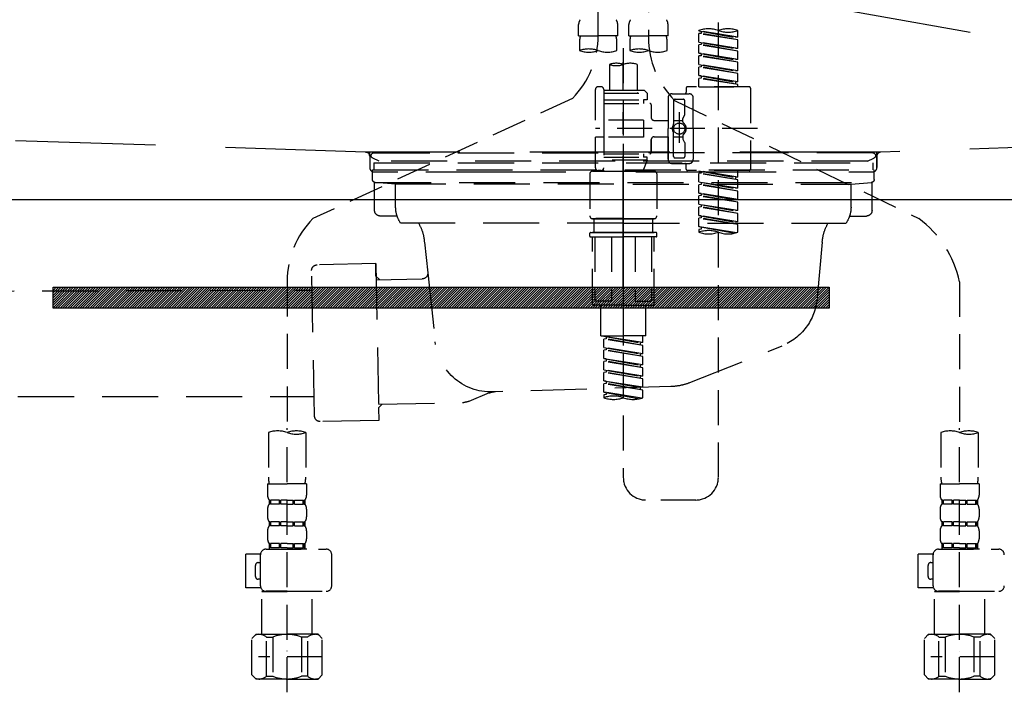
# Model space of a CAD drawing. Extents: x 56059 to 82210, y -10810 to -2410.
# Drawn here: x 71260 to 71612, y -8395 to -8155 of the extents above; entities that cross this region are included whole.
import ezdxf

# ---------------------------------------------------------------- set-up
doc = ezdxf.new("R2010")
doc.units = 0
doc.header["$LTSCALE"] = 50
doc.header["$MEASUREMENT"] = 0
for name, pattern in [('CENTER', [2, 1.25, -0.25, 0.25, -0.25]), ('DASHED', [0.75, 0.5, -0.25]), ('HIDDEN', [0.375, 0.25, -0.125]), ('STYLE_01', [1.40625, 0.9375, -0.15625, 0.15625, -0.15625])]:
    doc.linetypes.add(name, pattern=pattern)
for name, color, linetype in [('122-扉', 6, 'CONTINUOUS'), ('123-扉向き', 231, 'CENTER'), ('140-パーツ芯', 13, 'CENTER'), ('150-機器', 8, 'CONTINUOUS')]:
    doc.layers.add(name, color=color, linetype=linetype)

msp = doc.modelspace()

# ---------------------------------------------------------------- hatches: boundary and pattern name
at = {"layer": '122-扉'}
h = msp.add_hatch(dxfattribs=at)
h.set_pattern_fill('ANSI31', color=256, scale=5, style=0)
h.set_pattern_definition([(45, (-289683.09336, 26709.8852), (-0.4419417382, 0.4419417382), [])])
h.paths.add_polyline_path([(71549.16, -8250.76), (71549.16, -8258.26), (71272.16, -8258.26), (71272.16, -8250.76)])

# ---------------------------------------------------------------- linework, layer by layer
msp.add_line((71935.66, -8219.51), (70885.66, -8219.51), dxfattribs=at)
msp.add_lwpolyline([(71549.16, -8250.76), (71549.16, -8258.26), (71272.16, -8258.26), (71272.16, -8250.76)], close=True, dxfattribs=at)
at = {"layer": '123-扉向き', "ltscale": 2}
msp.add_line((70885.66, -8032.51), (71935.66, -8219.51), dxfattribs=at)
at = {"layer": '140-パーツ芯', "linetype": 'STYLE_01'}
msp.add_line((71475.66, -8250.7), (71475.66, -8170.35), dxfattribs=at)
at = {"layer": '150-機器', "color": 13, "linetype": 'DASHED', "ltscale": 0.5}
for p, q in [((71466.69, -8160.87), (71466.69, -8042.37)), ((71484.65, -8046.33), (71484.65, -8161.5)), ((71509.58, -8318.75), (71509.58, -8080.57)), ((71459.71, -8160.99), (71459.71, -8156.95)), ((71473.68, -8160.99), (71473.68, -8156.95)), ((71477.66, -8160.99), (71477.66, -8156.95)), ((71491.63, -8160.99), (71491.63, -8156.95)), ((71459.71, -8160.99), (71466.69, -8160.99)), ((71473.68, -8160.99), (71466.69, -8160.99)), ((71477.66, -8160.99), (71484.65, -8160.99)), ((71491.63, -8160.99), (71484.65, -8160.99)), ((71502.6, -8159.2), (71502.6, -8159.09)), ((71502.6, -8159.2), (71515.71, -8161.55)), ((71516.56, -8161.45), (71502.6, -8159.2)), ((71503.45, -8160.09), (71502.6, -8160.19)), ((71503.45, -8160.09), (71502.6, -8160.19)), ((71503.45, -8160.09), (71502.6, -8160.19)), ((71502.6, -8163.19), (71502.6, -8160.19)), ((71516.56, -8162.45), (71502.6, -8160.19)), ((71502.6, -8163.19), (71502.6, -8160.19)), ((71503.45, -8159.35), (71503.45, -8160.09)), ((71516.56, -8162.45), (71503.45, -8160.09)), ((71516.56, -8161.45), (71515.71, -8161.55)), ((71516.56, -8161.45), (71516.56, -8159.09)), ((71460.01, -8163.41), (71460.01, -8166.24)), ((71473.38, -8166.24), (71473.38, -8163.41)), ((71475.67, -8165.35), (71475.67, -8318.75)), ((71477.96, -8163.41), (71477.96, -8166.24)), ((71491.33, -8166.24), (71491.33, -8163.41)), ((71502.6, -8163.19), (71515.71, -8165.54)), ((71516.56, -8165.44), (71502.6, -8163.19)), ((71503.45, -8164.08), (71502.6, -8164.18)), ((71503.45, -8164.08), (71502.6, -8164.18)), ((71502.6, -8167.17), (71502.6, -8164.18)), ((71516.56, -8166.43), (71502.6, -8164.18)), ((71502.6, -8167.17), (71502.6, -8164.18)), ((71503.45, -8163.34), (71503.45, -8164.08)), ((71503.45, -8163.34), (71503.45, -8164.08)), ((71516.56, -8166.43), (71503.45, -8164.08)), ((71516.56, -8165.44), (71515.71, -8165.54)), ((71516.56, -8165.44), (71516.56, -8162.45)), ((71503.4, -8167.3), (71502.6, -8167.17)), ((71502.6, -8167.17), (71515.71, -8169.53)), ((71516.56, -8169.43), (71502.6, -8167.17)), ((71503.45, -8168.07), (71502.6, -8168.17)), ((71503.45, -8168.07), (71502.6, -8168.17)), ((71503.45, -8168.07), (71502.6, -8168.17)), ((71502.6, -8171.16), (71502.6, -8168.17)), ((71516.56, -8170.42), (71502.6, -8168.17)), ((71502.6, -8171.16), (71502.6, -8168.17)), ((71503.45, -8167.31), (71503.45, -8168.07)), ((71503.45, -8167.33), (71503.45, -8168.07)), ((71503.45, -8167.33), (71503.45, -8168.07)), ((71516.56, -8170.42), (71503.45, -8168.07)), ((71516.56, -8169.43), (71516.56, -8166.43)), ((71470.68, -8171.19), (71470.68, -8180.39)), ((71480.66, -8171.19), (71480.66, -8180.39)), ((71502.6, -8171.16), (71515.71, -8173.52)), ((71516.56, -8173.42), (71502.6, -8171.16)), ((71503.45, -8172.06), (71502.6, -8172.16)), ((71503.45, -8172.06), (71502.6, -8172.16)), ((71502.6, -8175.15), (71502.6, -8172.16)), ((71516.56, -8174.41), (71502.6, -8172.16)), ((71502.6, -8175.15), (71502.6, -8172.16)), ((71503.45, -8171.32), (71503.45, -8172.06)), ((71503.45, -8171.32), (71503.45, -8172.06)), ((71516.56, -8174.41), (71503.45, -8172.06)), ((71516.56, -8169.43), (71515.71, -8169.53)), ((71516.56, -8173.42), (71516.56, -8170.42)), ((71503.4, -8175.28), (71502.6, -8175.15)), ((71516.56, -8177.41), (71502.6, -8175.15)), ((71502.6, -8175.15), (71515.71, -8177.51)), ((71503.45, -8176.05), (71502.6, -8176.15)), ((71503.45, -8176.05), (71502.6, -8176.15)), ((71502.6, -8179.14), (71502.6, -8176.15)), ((71516.56, -8178.4), (71502.6, -8176.15)), ((71502.6, -8179.14), (71502.6, -8176.15)), ((71503.45, -8175.29), (71503.45, -8176.05)), ((71503.45, -8175.31), (71503.45, -8176.05)), ((71503.45, -8175.31), (71503.45, -8176.05)), ((71516.56, -8178.4), (71503.45, -8176.05)), ((71516.56, -8173.42), (71515.71, -8173.52)), ((71516.56, -8177.41), (71516.56, -8174.41)), ((71467.69, -8179.14), (71466.69, -8179.14)), ((71498.11, -8179.64), (71498.11, -8181.14)), ((71520.55, -8179.14), (71498.61, -8179.14)), ((71502.6, -8179.14), (71516.56, -8179.14)), ((71516.56, -8177.41), (71515.71, -8177.51)), ((71515.71, -8177.51), (71515.71, -8178.25)), ((71516.56, -8179.14), (71516.56, -8178.4)), ((71521.05, -8179.64), (71521.05, -8208.57)), ((71457.48, -8183.3), (71364.88, -8226.23)), ((71465.7, -8191.11), (71465.7, -8180.14)), ((71468.69, -8180.14), (71468.69, -8180.39)), ((71468.69, -8180.39), (71480.66, -8180.39)), ((71468.69, -8180.39), (71468.69, -8191.11)), ((71468.69, -8181.39), (71484.15, -8181.39)), ((71480.66, -8180.39), (71483.15, -8180.39)), ((71480.66, -8181.19), (71480.71, -8181.19)), ((71483.15, -8180.39), (71484.15, -8181.39)), ((71484.15, -8181.39), (71484.15, -8183.88)), ((71491.63, -8183.13), (71491.63, -8194.1)), ((71493.12, -8181.64), (71499.11, -8181.64)), ((71500.6, -8194.1), (71500.6, -8183.13)), ((71468.69, -8183.88), (71482.9, -8183.88)), ((71468.69, -8185.13), (71485.15, -8185.13)), ((71482.9, -8183.88), (71482.9, -8185.13)), ((71484.15, -8183.88), (71482.9, -8183.88)), ((71485.64, -8185.63), (71485.64, -8190.16)), ((71493.62, -8184.13), (71493.62, -8192.43)), ((71493.99, -8184.07), (71581.1, -8226.21)), ((71494.12, -8183.63), (71497.11, -8183.63)), ((71497.61, -8188.98), (71497.61, -8184.13)), ((71495.62, -8188.24), (71495.62, -8199.18)), ((71495.62, -8189.12), (71495.62, -8199.09)), ((71496.91, -8191.7), (71496.91, -8190.46)), ((71497.55, -8189.23), (71496.98, -8190.21)), ((71482.9, -8191.11), (71465.7, -8191.11)), ((71468.69, -8191.11), (71468.69, -8208.25)), ((71482.9, -8191.11), (71482.9, -8197.1)), ((71486.64, -8191.16), (71491.63, -8191.16)), ((71493.62, -8191.15), (71496.91, -8191.15)), ((71523.5, -8194.1), (71465.7, -8194.1)), ((71465.7, -8208.07), (71465.7, -8197.1)), ((71468.44, -8197.1), (71465.7, -8197.1)), ((71482.9, -8197.1), (71465.7, -8197.1)), ((71486.64, -8197.05), (71491.63, -8197.05)), ((71491.63, -8205.07), (71491.63, -8194.1)), ((71491.63, -8197.05), (71491.63, -8205.07)), ((71493.62, -8204.08), (71493.62, -8195.78)), ((71493.62, -8197.05), (71496.91, -8197.06)), ((71496.91, -8196.5), (71496.91, -8197.75)), ((71500.6, -8194.1), (71500.6, -8205.07)), ((71485.64, -8198.04), (71485.64, -8202.58)), ((71485.64, -8202.58), (71485.64, -8198.04)), ((71497.55, -8198.97), (71496.98, -8198)), ((71497.61, -8199.22), (71497.61, -8204.08)), ((71468.69, -8203.08), (71485.15, -8203.08)), ((71468.69, -8204.33), (71482.9, -8204.33)), ((71482.9, -8203.08), (71482.9, -8204.33)), ((71484.15, -8204.33), (71482.9, -8204.33)), ((71484.15, -8205.32), (71484.15, -8204.33)), ((71484.15, -8205.32), (71468.69, -8205.32)), ((71484.15, -8205.32), (71482.66, -8209.31)), ((71493.12, -8206.57), (71497.61, -8206.57)), ((71493.12, -8206.57), (71499.11, -8206.57)), ((71494.12, -8204.58), (71497.11, -8204.58)), ((71498.11, -8208.57), (71498.11, -8207.07)), ((71463.7, -8210.31), (71463.7, -8225.27)), ((71464.7, -8209.31), (71475.67, -8209.31)), ((71467.69, -8209.06), (71466.69, -8209.06)), ((71468.46, -8208.71), (71468.68, -8209.31)), ((71468.68, -8209.31), (71482.66, -8209.31)), ((71486.64, -8209.31), (71475.67, -8209.31)), ((71487.64, -8210.31), (71487.64, -8225.27)), ((71520.55, -8209.06), (71498.61, -8209.06)), ((71502.6, -8209.17), (71515.71, -8211.53)), ((71516.56, -8211.43), (71502.6, -8209.17)), ((71503.45, -8210.07), (71502.6, -8210.17)), ((71503.45, -8210.07), (71502.6, -8210.17)), ((71503.45, -8210.07), (71502.6, -8210.17)), ((71502.6, -8213.16), (71502.6, -8210.17)), ((71516.56, -8212.42), (71502.6, -8210.17)), ((71502.6, -8213.16), (71502.6, -8210.17)), ((71503.45, -8209.33), (71503.45, -8210.07)), ((71516.56, -8212.42), (71503.45, -8210.07)), ((71516.56, -8211.43), (71515.71, -8211.53)), ((71515.71, -8211.53), (71515.71, -8212.28)), ((71516.56, -8211.43), (71516.56, -8209.06)), ((71502.6, -8213.16), (71515.71, -8215.52)), ((71516.56, -8215.42), (71502.6, -8213.16)), ((71503.45, -8214.05), (71502.6, -8214.16)), ((71503.45, -8214.05), (71502.6, -8214.16)), ((71502.6, -8217.15), (71502.6, -8214.16)), ((71516.56, -8216.41), (71502.6, -8214.16)), ((71502.6, -8217.15), (71502.6, -8214.16)), ((71503.45, -8213.32), (71503.45, -8214.05)), ((71503.45, -8213.32), (71503.45, -8214.05)), ((71516.56, -8216.41), (71503.45, -8214.05)), ((71516.56, -8215.42), (71516.56, -8212.42)), ((71503.4, -8217.28), (71502.6, -8217.15)), ((71502.6, -8217.15), (71515.71, -8219.51)), ((71516.56, -8219.4), (71502.6, -8217.15)), ((71503.45, -8218.04), (71502.6, -8218.15)), ((71503.45, -8218.04), (71502.6, -8218.15)), ((71503.45, -8218.04), (71502.6, -8218.15)), ((71502.6, -8221.14), (71502.6, -8218.15)), ((71516.56, -8220.4), (71502.6, -8218.15)), ((71502.6, -8221.14), (71502.6, -8218.15)), ((71503.45, -8217.29), (71503.45, -8218.04)), ((71503.45, -8217.31), (71503.45, -8218.04)), ((71503.45, -8217.31), (71503.45, -8218.04)), ((71516.56, -8220.4), (71503.45, -8218.04)), ((71516.56, -8215.42), (71515.71, -8215.52)), ((71516.56, -8219.4), (71516.56, -8216.41)), ((71502.6, -8221.14), (71515.71, -8223.5)), ((71516.56, -8223.39), (71502.6, -8221.14)), ((71503.45, -8222.03), (71502.6, -8222.14)), ((71503.45, -8222.03), (71502.6, -8222.14)), ((71503.45, -8221.29), (71503.45, -8222.03)), ((71503.45, -8221.29), (71503.45, -8222.03)), ((71516.56, -8224.39), (71503.45, -8222.03)), ((71516.56, -8219.4), (71515.71, -8219.51)), ((71516.56, -8223.39), (71516.56, -8220.4)), ((71502.6, -8225.13), (71502.6, -8222.14)), ((71516.56, -8224.39), (71502.6, -8222.14)), ((71502.6, -8225.13), (71502.6, -8222.14)), ((71503.4, -8225.26), (71502.6, -8225.13)), ((71516.56, -8227.38), (71502.6, -8225.13)), ((71502.6, -8225.13), (71515.71, -8227.49)), ((71503.45, -8225.27), (71503.45, -8226.02)), ((71503.45, -8225.28), (71503.45, -8226.02)), ((71503.45, -8225.28), (71503.45, -8226.02)), ((71516.56, -8223.39), (71515.71, -8223.5)), ((71516.56, -8227.38), (71516.56, -8224.39)), ((71464.7, -8226.27), (71475.67, -8226.27)), ((71475.67, -8226.27), (71464.7, -8226.27)), ((71465.2, -8226.27), (71465.2, -8231.25)), ((71475.67, -8226.26), (71465.87, -8226.26)), ((71475.67, -8226.26), (71485.47, -8226.26)), ((71486.64, -8226.27), (71475.67, -8226.27)), ((71475.67, -8226.27), (71486.64, -8226.27)), ((71486.14, -8226.27), (71486.14, -8231.25)), ((71503.45, -8226.02), (71502.6, -8226.13)), ((71503.45, -8226.02), (71502.6, -8226.13)), ((71502.6, -8229.12), (71502.6, -8226.13)), ((71516.56, -8228.38), (71502.6, -8226.13)), ((71502.6, -8229.12), (71502.6, -8226.13)), ((71503.4, -8229.25), (71502.6, -8229.12)), ((71516.03, -8231.29), (71502.6, -8229.12)), ((71502.6, -8229.12), (71515.47, -8231.44)), ((71516.56, -8228.38), (71503.45, -8226.02)), ((71516.56, -8227.38), (71515.71, -8227.49)), ((71516.56, -8231.12), (71516.56, -8228.38)), ((71463.7, -8232.55), (71463.7, -8231.45)), ((71463.9, -8231.25), (71464.7, -8231.25)), ((71464.7, -8231.25), (71475.67, -8231.25)), ((71465.2, -8231.25), (71464.7, -8231.25)), ((71475.67, -8231.25), (71464.7, -8231.25)), ((71465.2, -8231.25), (71464.7, -8231.25)), ((71486.64, -8231.25), (71475.67, -8231.25)), ((71475.67, -8231.25), (71486.64, -8231.25)), ((71486.14, -8231.25), (71486.64, -8231.25)), ((71486.14, -8231.25), (71486.64, -8231.25)), ((71487.44, -8231.25), (71486.64, -8231.25)), ((71487.64, -8232.55), (71487.64, -8231.45)), ((71503.45, -8230.01), (71502.6, -8230.12)), ((71503.45, -8230.01), (71502.6, -8230.12)), ((71502.6, -8230.12), (71502.6, -8231.12)), ((71503.45, -8229.26), (71503.45, -8230.01)), ((71503.45, -8229.27), (71503.45, -8230.01)), ((71503.45, -8229.27), (71503.45, -8230.01)), ((71463.9, -8232.75), (71475.67, -8232.75)), ((71464.7, -8256.69), (71464.7, -8232.75)), ((71465.56, -8232.75), (71465.56, -8255.69)), ((71471.41, -8232.75), (71471.41, -8255.69)), ((71487.44, -8232.75), (71475.67, -8232.75)), ((71479.93, -8232.75), (71479.93, -8255.69)), ((71485.78, -8232.75), (71485.78, -8255.69)), ((71486.64, -8256.69), (71486.64, -8232.75)), ((71355.67, -8248.66), (71355.67, -8302.63)), ((71595.67, -8248.78), (71595.67, -8302.63)), ((71475.67, -8257.19), (71465.2, -8257.19)), ((71471.41, -8255.69), (71465.56, -8255.69)), ((71467.69, -8268.16), (71467.69, -8257.19)), ((71475.67, -8257.19), (71486.14, -8257.19)), ((71479.93, -8255.69), (71485.78, -8255.69)), ((71483.65, -8268.16), (71483.65, -8257.19)), ((71467.69, -8268.16), (71475.67, -8268.16)), ((71468.69, -8268.27), (71481.8, -8270.62)), ((71482.65, -8270.52), (71468.69, -8268.27)), ((71469.54, -8269.16), (71468.69, -8269.26)), ((71469.54, -8269.16), (71468.69, -8269.26)), ((71469.54, -8269.16), (71468.69, -8269.26)), ((71468.69, -8272.26), (71468.69, -8269.26)), ((71482.65, -8271.52), (71468.69, -8269.26)), ((71468.69, -8272.26), (71468.69, -8269.26)), ((71469.54, -8268.42), (71469.54, -8269.16)), ((71482.65, -8271.52), (71469.54, -8269.16)), ((71483.65, -8268.16), (71475.67, -8268.16)), ((71482.65, -8270.52), (71481.8, -8270.62)), ((71481.8, -8271.36), (71481.8, -8270.62)), ((71482.65, -8270.52), (71482.65, -8268.16)), ((71468.69, -8272.26), (71481.8, -8274.61)), ((71482.65, -8274.51), (71468.69, -8272.26)), ((71469.54, -8273.15), (71468.69, -8273.25)), ((71469.54, -8273.15), (71468.69, -8273.25)), ((71468.69, -8276.25), (71468.69, -8273.25)), ((71482.65, -8275.51), (71468.69, -8273.25)), ((71468.69, -8276.25), (71468.69, -8273.25)), ((71469.54, -8272.41), (71469.54, -8273.15)), ((71469.54, -8272.41), (71469.54, -8273.15)), ((71482.65, -8275.51), (71469.54, -8273.15)), ((71482.65, -8274.51), (71481.8, -8274.61)), ((71481.8, -8275.35), (71481.8, -8274.61)), ((71482.65, -8274.51), (71482.65, -8271.52)), ((71469.49, -8276.37), (71468.69, -8276.25)), ((71468.69, -8276.25), (71481.8, -8278.6)), ((71482.65, -8278.5), (71468.69, -8276.25)), ((71469.54, -8277.14), (71468.69, -8277.24)), ((71469.54, -8277.14), (71468.69, -8277.24)), ((71469.54, -8277.14), (71468.69, -8277.24)), ((71468.69, -8280.24), (71468.69, -8277.24)), ((71482.65, -8279.5), (71468.69, -8277.24)), ((71468.69, -8280.24), (71468.69, -8277.24)), ((71469.54, -8276.38), (71469.54, -8277.14)), ((71469.54, -8276.4), (71469.54, -8277.14)), ((71469.54, -8276.4), (71469.54, -8277.14)), ((71482.65, -8279.5), (71469.54, -8277.14)), ((71482.65, -8278.5), (71482.65, -8275.51)), ((71468.69, -8280.24), (71481.8, -8282.59)), ((71482.65, -8282.49), (71468.69, -8280.24)), ((71469.54, -8281.13), (71468.69, -8281.23)), ((71469.54, -8281.13), (71468.69, -8281.23)), ((71468.69, -8284.22), (71468.69, -8281.23)), ((71482.65, -8283.48), (71468.69, -8281.23)), ((71468.69, -8284.22), (71468.69, -8281.23)), ((71469.54, -8280.39), (71469.54, -8281.13)), ((71469.54, -8280.39), (71469.54, -8281.13)), ((71482.65, -8283.48), (71469.54, -8281.13)), ((71482.65, -8278.5), (71481.8, -8278.6)), ((71481.8, -8279.34), (71481.8, -8278.6)), ((71482.65, -8282.49), (71482.65, -8279.5)), ((71469.49, -8284.35), (71468.69, -8284.22)), ((71482.65, -8286.48), (71468.69, -8284.22)), ((71468.69, -8284.22), (71481.8, -8286.58)), ((71469.54, -8285.12), (71468.69, -8285.22)), ((71469.54, -8285.12), (71468.69, -8285.22)), ((71468.69, -8288.21), (71468.69, -8285.22)), ((71482.65, -8287.47), (71468.69, -8285.22)), ((71468.69, -8288.21), (71468.69, -8285.22)), ((71469.54, -8284.36), (71469.54, -8285.12)), ((71469.54, -8284.38), (71469.54, -8285.12)), ((71469.54, -8284.38), (71469.54, -8285.12)), ((71482.65, -8287.47), (71469.54, -8285.12)), ((71482.65, -8282.49), (71481.8, -8282.59)), ((71481.8, -8283.33), (71481.8, -8282.59)), ((71482.65, -8286.48), (71482.65, -8283.48)), ((71469.49, -8288.34), (71468.69, -8288.21)), ((71482.12, -8290.38), (71468.69, -8288.21)), ((71468.69, -8288.21), (71481.56, -8290.53)), ((71469.54, -8288.35), (71469.54, -8289.11)), ((71469.54, -8288.37), (71469.54, -8289.11)), ((71469.54, -8288.37), (71469.54, -8289.11)), ((71482.65, -8286.48), (71481.8, -8286.58)), ((71481.8, -8287.32), (71481.8, -8286.58)), ((71482.65, -8290.21), (71482.65, -8287.47)), ((71469.54, -8289.11), (71468.69, -8289.21)), ((71469.54, -8289.11), (71468.69, -8289.21)), ((71468.69, -8289.21), (71468.69, -8290.21)), ((71348.99, -8302.63), (71348.99, -8318.52)), ((71355.67, -8395.41), (71355.67, -8301.1)), ((71362.35, -8302.63), (71362.35, -8318.52)), ((71588.99, -8302.63), (71588.99, -8318.52)), ((71595.67, -8395.41), (71595.67, -8301.1)), ((71602.35, -8302.63), (71602.35, -8318.52)), ((71348.69, -8320.94), (71348.69, -8324.98)), ((71348.69, -8320.94), (71355.67, -8320.94)), ((71362.65, -8320.94), (71355.67, -8320.94)), ((71362.65, -8320.94), (71362.65, -8324.98)), ((71588.69, -8320.94), (71588.69, -8324.98)), ((71588.69, -8320.94), (71595.67, -8320.94)), ((71602.65, -8320.94), (71595.67, -8320.94)), ((71602.65, -8320.94), (71602.65, -8324.98)), ((71349.29, -8326.73), (71349.29, -8328.22)), ((71349.68, -8326.73), (71349.29, -8326.73)), ((71349.68, -8328.22), (71349.68, -8326.73)), ((71349.87, -8328.22), (71349.87, -8326.73)), ((71353, -8326.73), (71349.87, -8326.73)), ((71353, -8328.22), (71353, -8326.73)), ((71353.46, -8328.22), (71353.46, -8326.73)), ((71355.67, -8326.73), (71353.46, -8326.73)), ((71355.67, -8326.73), (71357.88, -8326.73)), ((71357.88, -8328.22), (71357.88, -8326.73)), ((71358.34, -8328.22), (71358.34, -8326.73)), ((71358.34, -8326.73), (71361.47, -8326.73)), ((71361.47, -8328.22), (71361.47, -8326.73)), ((71361.66, -8328.22), (71361.66, -8326.73)), ((71361.66, -8326.73), (71362.05, -8326.73)), ((71362.05, -8326.73), (71362.05, -8328.22)), ((71501.6, -8326.73), (71483.65, -8326.73)), ((71589.29, -8326.73), (71589.29, -8328.22)), ((71589.68, -8326.73), (71589.29, -8326.73)), ((71589.68, -8328.22), (71589.68, -8326.73)), ((71589.87, -8328.22), (71589.87, -8326.73)), ((71593, -8326.73), (71589.87, -8326.73)), ((71593, -8328.22), (71593, -8326.73)), ((71593.46, -8328.22), (71593.46, -8326.73)), ((71595.67, -8326.73), (71593.46, -8326.73)), ((71595.67, -8326.73), (71597.88, -8326.73)), ((71597.88, -8328.22), (71597.88, -8326.73)), ((71598.34, -8328.22), (71598.34, -8326.73)), ((71598.34, -8326.73), (71601.47, -8326.73)), ((71601.47, -8328.22), (71601.47, -8326.73)), ((71601.66, -8328.22), (71601.66, -8326.73)), ((71601.66, -8326.73), (71602.05, -8326.73)), ((71602.05, -8326.73), (71602.05, -8328.22)), ((71348.69, -8329.97), (71348.69, -8332.76)), ((71349.68, -8328.22), (71349.29, -8328.22)), ((71353, -8328.22), (71349.87, -8328.22)), ((71355.67, -8328.22), (71353.46, -8328.22)), ((71355.67, -8328.22), (71357.88, -8328.22)), ((71358.34, -8328.22), (71361.47, -8328.22)), ((71361.66, -8328.22), (71362.05, -8328.22)), ((71362.65, -8329.97), (71362.65, -8332.76)), ((71588.69, -8329.97), (71588.69, -8332.76)), ((71589.68, -8328.22), (71589.29, -8328.22)), ((71593, -8328.22), (71589.87, -8328.22)), ((71595.67, -8328.22), (71593.46, -8328.22)), ((71595.67, -8328.22), (71597.88, -8328.22)), ((71598.34, -8328.22), (71601.47, -8328.22)), ((71601.66, -8328.22), (71602.05, -8328.22)), ((71602.65, -8329.97), (71602.65, -8332.76)), ((71349.29, -8334.51), (71349.29, -8336)), ((71349.68, -8334.51), (71349.29, -8334.51)), ((71349.68, -8336), (71349.68, -8334.51)), ((71349.87, -8336), (71349.87, -8334.51)), ((71353, -8334.51), (71349.87, -8334.51)), ((71353, -8336), (71353, -8334.51)), ((71353.46, -8336), (71353.46, -8334.51)), ((71355.67, -8334.51), (71353.46, -8334.51)), ((71355.67, -8334.51), (71357.88, -8334.51)), ((71357.88, -8336), (71357.88, -8334.51)), ((71358.34, -8336), (71358.34, -8334.51)), ((71358.34, -8334.51), (71361.47, -8334.51)), ((71361.47, -8336), (71361.47, -8334.51)), ((71361.66, -8336), (71361.66, -8334.51)), ((71361.66, -8334.51), (71362.05, -8334.51)), ((71362.05, -8334.51), (71362.05, -8336)), ((71589.29, -8334.51), (71589.29, -8336)), ((71589.68, -8334.51), (71589.29, -8334.51)), ((71589.68, -8336), (71589.68, -8334.51)), ((71589.87, -8336), (71589.87, -8334.51)), ((71593, -8334.51), (71589.87, -8334.51)), ((71593, -8336), (71593, -8334.51)), ((71593.46, -8336), (71593.46, -8334.51)), ((71595.67, -8334.51), (71593.46, -8334.51)), ((71595.67, -8334.51), (71597.88, -8334.51)), ((71597.88, -8336), (71597.88, -8334.51)), ((71598.34, -8336), (71598.34, -8334.51)), ((71598.34, -8334.51), (71601.47, -8334.51)), ((71601.47, -8336), (71601.47, -8334.51)), ((71601.66, -8336), (71601.66, -8334.51)), ((71601.66, -8334.51), (71602.05, -8334.51)), ((71602.05, -8334.51), (71602.05, -8336)), ((71348.69, -8337.75), (71348.69, -8340.54)), ((71349.68, -8336), (71349.29, -8336)), ((71353, -8336), (71349.87, -8336)), ((71355.67, -8336), (71353.46, -8336)), ((71355.67, -8336), (71357.88, -8336)), ((71358.34, -8336), (71361.47, -8336)), ((71361.66, -8336), (71362.05, -8336)), ((71362.65, -8337.75), (71362.65, -8340.54)), ((71588.69, -8337.75), (71588.69, -8340.54)), ((71589.68, -8336), (71589.29, -8336)), ((71593, -8336), (71589.87, -8336)), ((71595.67, -8336), (71593.46, -8336)), ((71595.67, -8336), (71597.88, -8336)), ((71598.34, -8336), (71601.47, -8336)), ((71601.66, -8336), (71602.05, -8336)), ((71602.65, -8337.75), (71602.65, -8340.54)), ((71348.19, -8344.28), (71369.63, -8344.28)), ((71349.68, -8342.29), (71349.29, -8342.29)), ((71349.29, -8342.29), (71349.29, -8344.28)), ((71349.68, -8343.78), (71349.29, -8343.78)), ((71349.68, -8343.78), (71349.68, -8342.29)), ((71353, -8342.29), (71349.87, -8342.29)), ((71349.87, -8343.78), (71349.87, -8342.29)), ((71353, -8343.78), (71349.87, -8343.78)), ((71353, -8343.78), (71353, -8342.29)), ((71355.67, -8342.29), (71353.46, -8342.29)), ((71353.46, -8343.78), (71353.46, -8342.29)), ((71355.67, -8343.78), (71353.46, -8343.78)), ((71355.67, -8342.29), (71357.88, -8342.29)), ((71355.67, -8343.78), (71357.88, -8343.78)), ((71362.75, -8344.28), (71355.67, -8344.28)), ((71357.88, -8343.78), (71357.88, -8342.29)), ((71358.34, -8342.29), (71361.47, -8342.29)), ((71358.34, -8343.78), (71358.34, -8342.29)), ((71358.34, -8343.78), (71361.47, -8343.78)), ((71361.47, -8343.78), (71361.47, -8342.29)), ((71361.66, -8342.29), (71362.05, -8342.29)), ((71361.66, -8343.78), (71361.66, -8342.29)), ((71361.66, -8343.78), (71362.05, -8343.78)), ((71362.05, -8342.29), (71362.05, -8344.28)), ((71588.19, -8344.28), (71609.63, -8344.28)), ((71589.68, -8342.29), (71589.29, -8342.29)), ((71589.29, -8342.29), (71589.29, -8344.28)), ((71589.68, -8343.78), (71589.29, -8343.78)), ((71589.68, -8343.78), (71589.68, -8342.29)), ((71593, -8342.29), (71589.87, -8342.29)), ((71589.87, -8343.78), (71589.87, -8342.29)), ((71593, -8343.78), (71589.87, -8343.78)), ((71593, -8343.78), (71593, -8342.29)), ((71595.67, -8342.29), (71593.46, -8342.29)), ((71593.46, -8343.78), (71593.46, -8342.29)), ((71595.67, -8343.78), (71593.46, -8343.78)), ((71595.67, -8342.29), (71597.88, -8342.29)), ((71595.67, -8343.78), (71597.88, -8343.78)), ((71602.75, -8344.28), (71595.67, -8344.28)), ((71597.88, -8343.78), (71597.88, -8342.29)), ((71598.34, -8342.29), (71601.47, -8342.29)), ((71598.34, -8343.78), (71598.34, -8342.29)), ((71598.34, -8343.78), (71601.47, -8343.78)), ((71601.47, -8343.78), (71601.47, -8342.29)), ((71601.66, -8342.29), (71602.05, -8342.29)), ((71601.66, -8343.78), (71601.66, -8342.29)), ((71601.66, -8343.78), (71602.05, -8343.78)), ((71602.05, -8342.29), (71602.05, -8344.28)), ((71340.91, -8358.05), (71340.91, -8346.08)), ((71346.21, -8346.08), (71340.91, -8346.08)), ((71346.2, -8357.35), (71346.2, -8346.28)), ((71371.63, -8357.35), (71371.63, -8346.28)), ((71580.91, -8358.05), (71580.91, -8346.08)), ((71586.21, -8346.08), (71580.91, -8346.08)), ((71586.2, -8357.35), (71586.2, -8346.28)), ((71344.4, -8354.06), (71344.4, -8350.07)), ((71345.4, -8349.07), (71346.2, -8349.07)), ((71584.4, -8354.06), (71584.4, -8350.07)), ((71585.4, -8349.07), (71586.2, -8349.07)), ((71346.2, -8355.05), (71345.4, -8355.05)), ((71586.2, -8355.05), (71585.4, -8355.05)), ((71346.32, -8358.05), (71340.91, -8358.05)), ((71586.32, -8358.05), (71580.91, -8358.05)), ((71346.79, -8359.34), (71346.69, -8359.44)), ((71346.69, -8359.44), (71355.67, -8359.44)), ((71346.69, -8374.7), (71346.69, -8359.44)), ((71355.67, -8359.34), (71348.19, -8359.34)), ((71355.67, -8359.34), (71369.63, -8359.34)), ((71364.65, -8359.44), (71355.67, -8359.44)), ((71364.55, -8359.34), (71364.65, -8359.44)), ((71364.65, -8374.7), (71364.65, -8359.44)), ((71586.79, -8359.34), (71586.69, -8359.44)), ((71586.69, -8359.44), (71595.67, -8359.44)), ((71586.69, -8374.7), (71586.69, -8359.44)), ((71595.67, -8359.34), (71588.19, -8359.34)), ((71595.67, -8359.34), (71609.63, -8359.34)), ((71604.65, -8359.44), (71595.67, -8359.44)), ((71604.55, -8359.34), (71604.65, -8359.44)), ((71604.65, -8374.7), (71604.65, -8359.44)), ((71343.1, -8376.2), (71344.6, -8374.7)), ((71343.1, -8389.16), (71343.1, -8376.2)), ((71344.6, -8374.7), (71355.67, -8374.7)), ((71345.74, -8374.7), (71355.67, -8374.7)), ((71348.3, -8375.7), (71350.54, -8375.7)), ((71348.3, -8389.66), (71348.3, -8375.7)), ((71350.54, -8375.7), (71350.54, -8389.66)), ((71365.6, -8374.7), (71355.67, -8374.7)), ((71366.74, -8374.7), (71355.67, -8374.7)), ((71363.04, -8375.7), (71360.8, -8375.7)), ((71360.8, -8375.7), (71360.8, -8389.66)), ((71363.04, -8389.66), (71363.04, -8375.7)), ((71368.24, -8376.2), (71366.74, -8374.7)), ((71368.24, -8389.16), (71368.24, -8376.2)), ((71583.1, -8376.2), (71584.6, -8374.7)), ((71583.1, -8389.16), (71583.1, -8376.2)), ((71584.6, -8374.7), (71595.67, -8374.7)), ((71585.74, -8374.7), (71595.67, -8374.7)), ((71588.3, -8375.7), (71590.54, -8375.7)), ((71588.3, -8389.66), (71588.3, -8375.7)), ((71590.54, -8375.7), (71590.54, -8389.66)), ((71605.6, -8374.7), (71595.67, -8374.7)), ((71606.74, -8374.7), (71595.67, -8374.7)), ((71603.04, -8375.7), (71600.8, -8375.7)), ((71600.8, -8375.7), (71600.8, -8389.66)), ((71603.04, -8389.66), (71603.04, -8375.7)), ((71608.24, -8376.2), (71606.74, -8374.7)), ((71608.24, -8389.16), (71608.24, -8376.2)), ((71368.24, -8382.68), (71345.45, -8382.68)), ((71355.67, -8380.69), (71355.63, -8380.69)), ((71608.24, -8382.68), (71585.45, -8382.68)), ((71595.67, -8380.69), (71595.63, -8380.69)), ((71343.1, -8389.16), (71344.6, -8390.66)), ((71355.67, -8390.66), (71344.6, -8390.66)), ((71348.3, -8389.66), (71350.54, -8389.66)), ((71355.67, -8390.66), (71366.74, -8390.66)), ((71363.04, -8389.66), (71360.8, -8389.66)), ((71368.24, -8389.16), (71366.74, -8390.66)), ((71583.1, -8389.16), (71584.6, -8390.66)), ((71595.67, -8390.66), (71584.6, -8390.66)), ((71588.3, -8389.66), (71590.54, -8389.66)), ((71595.67, -8390.66), (71606.74, -8390.66)), ((71603.04, -8389.66), (71600.8, -8389.66)), ((71608.24, -8389.16), (71606.74, -8390.66))]:
    msp.add_line(p, q, dxfattribs=at)
at = {"layer": '150-機器', "color": 161, "linetype": 'HIDDEN', "ltscale": 4}
for p, q in [((71383.71, -8202.46), (71077.11, -8192.56)), ((71874.21, -8192.56), (71567.61, -8202.46)), ((71383.71, -8202.46), (71385.16, -8202.51)), ((71567.28, -8202.51), (71384.04, -8202.51)), ((71385.16, -8203.96), (71385.16, -8202.51)), ((71385.16, -8203.96), (71385.16, -8208.01)), ((71385.16, -8204.01), (71385.16, -8208.01)), ((71567.61, -8202.46), (71566.16, -8202.51)), ((71566.16, -8203.96), (71566.16, -8202.51)), ((71566.16, -8203.96), (71566.16, -8208.01)), ((71566.16, -8208.01), (71566.16, -8204.01)), ((71386.66, -8209.51), (71395.16, -8209.51)), ((71405.16, -8209.51), (71546.16, -8209.51)), ((71556.16, -8209.51), (71564.66, -8209.51))]:
    msp.add_line(p, q, dxfattribs=at)
at = {"layer": '150-機器', "color": 13, "linetype": 'CENTER'}
msp.add_line((71475.67, -8199.51), (71475.67, -8306.18), dxfattribs=at)
at = {"layer": '150-機器', "color": 13, "linetype": 'DASHED', "ltscale": 0.8}
for p, q in [((71386.67, -8202.73), (71475.67, -8202.73)), ((71564.67, -8202.73), (71475.67, -8202.73)), ((71388.56, -8205.74), (71386.24, -8204.63)), ((71386.67, -8206.33), (71386.67, -8208.83)), ((71386.67, -8206.33), (71564.67, -8206.33)), ((71562.78, -8205.74), (71388.56, -8205.74)), ((71562.78, -8205.74), (71565.1, -8204.63)), ((71564.67, -8206.33), (71564.67, -8208.83)), ((71386.17, -8208.83), (71565.17, -8208.83)), ((71386.17, -8212.33), (71386.17, -8208.83)), ((71565.17, -8212.33), (71565.17, -8208.83)), ((71386.92, -8223.33), (71386.92, -8213.33)), ((71394.42, -8213.96), (71387.13, -8213.33)), ((71387.13, -8213.33), (71564.21, -8213.33)), ((71472.27, -8213.96), (71394.42, -8213.96)), ((71394.42, -8222.17), (71394.42, -8213.96)), ((71479.07, -8213.96), (71556.92, -8213.96)), ((71556.92, -8213.96), (71564.21, -8213.33)), ((71556.92, -8222.17), (71556.92, -8213.96)), ((71564.42, -8223.33), (71564.42, -8213.33)), ((71394.93, -8225.33), (71388.92, -8225.33)), ((71556.41, -8225.33), (71562.42, -8225.33)), ((71475.67, -8227.83), (71396.17, -8227.83)), ((71475.67, -8227.83), (71555.17, -8227.83)), ((71404.67, -8234.63), (71405.87, -8245.56)), ((71546.67, -8234.63), (71544.79, -8254.94)), ((71387.29, -8242.32), (71366.39, -8242.75)), ((71387.29, -8242.32), (71388.43, -8298.31)), ((71387.38, -8246.79), (71387.29, -8242.32)), ((71365.49, -8296.77), (71364.43, -8244.79)), ((71405.87, -8245.56), (71408.58, -8270.22)), ((71388.73, -8248.09), (71387.38, -8246.79)), ((71387.4, -8248.12), (71403.92, -8247.78)), ((71208.28, -8252.22), (71364.57, -8251.78)), ((71499.46, -8284.81), (71532.31, -8271.67)), ((71427.82, -8288.48), (71420.55, -8291.51)), ((71492.63, -8286.23), (71429.59, -8288.1)), ((71229.65, -8289.79), (71365.35, -8289.78)), ((71388.31, -8292.51), (71418.73, -8291.89)), ((71389.64, -8292.48), (71388.34, -8293.84)), ((71388.34, -8293.84), (71388.43, -8298.31)), ((71388.43, -8298.31), (71367.53, -8298.73))]:
    msp.add_line(p, q, dxfattribs=at)
at = {"layer": '150-機器', "color": 13, "linetype": 'DASHED', "ltscale": 0.8, "flags": 128}
for points in [[(71386.24, -8204.63, -0.350162), (71385.7, -8203.5, -0.350162), (71386.67, -8202.73)], [(71564.67, -8202.73, -0.350162), (71565.65, -8203.5, -0.350162), (71565.1, -8204.63)], [(71387.17, -8213.33, -0.198912), (71386.46, -8213.03, -0.198912), (71386.17, -8212.33)], [(71565.17, -8212.33, -0.198912), (71564.88, -8213.03, -0.198912), (71564.17, -8213.33)], [(71388.92, -8225.33, -0.198912), (71387.51, -8224.74, -0.198912), (71386.92, -8223.33)], [(71396.17, -8227.83, -0.075216), (71394.87, -8225.13, -0.075216), (71394.42, -8222.17)], [(71556.92, -8222.17, -0.075216), (71556.47, -8225.13, -0.075216), (71555.17, -8227.83)], [(71564.42, -8223.33, -0.198912), (71563.83, -8224.74, -0.198912), (71562.42, -8225.33)], [(71402.55, -8227.83, -0.059994), (71404.02, -8231.1, -0.059994), (71404.67, -8234.63)], [(71546.67, -8234.63, -0.059994), (71547.32, -8231.1, -0.059994), (71548.79, -8227.83)], [(71364.43, -8244.79, -0.198912), (71364.99, -8243.36, -0.198912), (71366.39, -8242.75)], [(71405.87, -8245.56, -0.210515), (71405.39, -8247.1, -0.210515), (71403.92, -8247.78)], [(71544.79, -8254.94, -0.138146), (71540.91, -8265.06, -0.138146), (71532.31, -8271.67)], [(71430.06, -8288.08, -0.195777), (71415.68, -8283.53, -0.195777), (71408.58, -8270.22)], [(71499.46, -8284.81, -0.043893), (71496.11, -8285.82, -0.043893), (71492.63, -8286.23)], [(71427.82, -8288.48, -0.04562), (71428.69, -8288.21, -0.04562), (71429.59, -8288.1)], [(71420.55, -8291.51, -0.046779), (71419.65, -8291.78, -0.046779), (71418.73, -8291.89)], [(71367.53, -8298.73, -0.198912), (71366.1, -8298.18, -0.198912), (71365.49, -8296.77)]]:
    msp.add_lwpolyline(points, format="xyb", dxfattribs=at)
at = {"layer": '150-機器', "color": 13, "linetype": 'DASHED', "ltscale": 0.5}
msp.add_circle((71495.62, -8194.1), 1.99, dxfattribs=at)
for centre, radius, start, end in [((71462.56, -8156.95), 2.84, 142.1507, 180), ((71470.83, -8156.95), 2.84, 0, 37.8493), ((71480.51, -8156.95), 2.84, 142.1507, 180), ((71488.78, -8156.95), 2.84, 0, 37.8493), ((71506.09, -8168.96), 10.47, 70.5288, 109.4712), ((71513.07, -8168.96), 10.47, 70.5288, 109.4712), ((71434.78, -8160.87), 31.92, 315.3492, 0), ((71469.99, -8163.41), 9.97, 165.9301, 180), ((71463.4, -8163.41), 9.97, 0, 14.0699), ((71487.94, -8163.41), 9.97, 165.9301, 180), ((71516.56, -8161.5), 31.92, 180, 225), ((71481.36, -8163.41), 9.97, 0, 14.0699), ((71513.07, -8149.21), 10.47, 250.5288, 289.4712), ((71463.35, -8175.69), 10.02, 70.5288, 109.4712), ((71481.31, -8175.69), 10.02, 70.5288, 109.4712), ((71463.35, -8156.79), 10.02, 250.5288, 289.4712), ((71470.04, -8156.79), 10.02, 250.5288, 289.4712), ((71481.31, -8156.79), 10.02, 250.5288, 289.4712), ((71487.99, -8156.79), 10.02, 250.5288, 289.4712), ((71473.18, -8178.25), 7.48, 70.5288, 109.4712), ((71473.18, -8164.14), 7.48, 250.5288, 289.4712), ((71478.16, -8178.25), 7.48, 70.5288, 109.4712), ((71466.69, -8180.14), 0.997, 90, 180), ((71467.69, -8180.14), 0.997, 0, 90), ((71498.61, -8179.64), 0.499, 90, 180), ((71520.55, -8179.64), 0.499, 0, 90), ((71493.12, -8183.13), 1.5, 90, 180), ((71497.61, -8181.14), 0.499, 270, 0), ((71499.11, -8183.13), 1.5, 0, 90), ((71485.15, -8185.63), 0.499, 0, 90), ((71494.12, -8184.13), 0.499, 90, 180), ((71497.11, -8184.13), 0.499, 0, 90), ((71486.64, -8190.16), 0.997, 180, 270), ((71497.41, -8190.46), 0.499, 150, 180), ((71497.11, -8188.98), 0.499, 330, 0), ((71495.54, -8194.06), 2.41, 145.9494, 181.0877), ((71493.12, -8192.43), 0.499, 325.9494, 0), ((71497.41, -8191.7), 0.499, 180, 233.9343), ((71495.7, -8194.06), 2.41, 358.9123, 53.9343), ((71486.64, -8198.04), 0.997, 90, 180), ((71495.54, -8194.15), 2.41, 178.9123, 214.0506), ((71493.12, -8195.78), 0.499, 0, 34.0506), ((71497.41, -8196.5), 0.499, 126.0657, 180), ((71495.7, -8194.15), 2.41, 306.0657, 1.0877), ((71497.41, -8197.75), 0.499, 180, 210), ((71497.11, -8199.22), 0.499, 0, 30), ((71485.15, -8202.58), 0.499, 270, 0), ((71485.15, -8202.58), 0.499, 270, 0), ((71494.12, -8204.08), 0.499, 180, 270), ((71497.11, -8204.08), 0.499, 270, 0), ((71466.69, -8208.07), 0.997, 180, 270), ((71467.69, -8208.07), 0.997, 270, 359.9867), ((71493.12, -8205.07), 1.5, 180, 270), ((71493.12, -8205.07), 1.5, 180, 270), ((71497.61, -8207.07), 0.499, 0, 90), ((71499.11, -8205.07), 1.5, 270, 0), ((71464.7, -8210.31), 0.997, 90, 180), ((71486.64, -8210.31), 0.997, 0, 90), ((71498.61, -8208.57), 0.499, 180, 270), ((71520.55, -8208.57), 0.499, 270, 0), ((71464.7, -8225.27), 0.997, 180, 270), ((71486.64, -8225.27), 0.997, 270, 0), ((71387.59, -8248.66), 31.92, 135.3492, 180), ((71558.22, -8256.97), 38.34, 12.3388, 53.3508), ((71463.9, -8231.45), 0.199, 90, 180), ((71463.9, -8232.55), 0.199, 180, 270), ((71487.44, -8231.45), 0.199, 0, 90), ((71487.44, -8232.55), 0.199, 270, 0), ((71506.09, -8240.99), 10.47, 70.5288, 109.4712), ((71506.09, -8221.24), 10.47, 250.5288, 289.4712), ((71513.07, -8221.24), 10.47, 250.5288, 289.4712), ((71465.2, -8256.69), 0.499, 180, 270), ((71486.14, -8256.69), 0.499, 270, 0), ((71472.18, -8300.08), 10.47, 70.5288, 109.4712), ((71472.18, -8280.34), 10.47, 250.5288, 289.4712), ((71479.16, -8280.34), 10.47, 250.5288, 289.4712), ((71352.33, -8312.08), 10.02, 70.5288, 109.4712), ((71359.01, -8312.08), 10.02, 70.5288, 109.4712), ((71359.01, -8293.18), 10.02, 250.5288, 289.4712), ((71592.33, -8312.08), 10.02, 70.5288, 109.4712), ((71599.01, -8312.08), 10.02, 70.5288, 109.4712), ((71599.01, -8293.18), 10.02, 250.5288, 289.4712), ((71358.96, -8318.52), 9.97, 180, 194.0699), ((71352.38, -8318.52), 9.97, 345.9301, 0), ((71483.65, -8318.75), 7.98, 180, 270), ((71501.6, -8318.75), 7.98, 270, 0), ((71598.96, -8318.52), 9.97, 180, 194.0699), ((71592.38, -8318.52), 9.97, 345.9301, 0), ((71351.53, -8324.98), 2.84, 180, 217.8493), ((71359.81, -8324.98), 2.84, 322.1507, 0), ((71591.53, -8324.98), 2.84, 180, 217.8493), ((71599.81, -8324.98), 2.84, 322.1507, 0), ((71351.53, -8329.97), 2.84, 142.1507, 180), ((71359.81, -8329.97), 2.84, 0, 37.8493), ((71591.53, -8329.97), 2.84, 142.1507, 180), ((71599.81, -8329.97), 2.84, 0, 37.8493), ((71351.53, -8332.76), 2.84, 180, 217.8493), ((71359.81, -8332.76), 2.84, 322.1507, 0), ((71591.53, -8332.76), 2.84, 180, 217.8493), ((71599.81, -8332.76), 2.84, 322.1507, 0), ((71351.53, -8337.75), 2.84, 142.1507, 180), ((71359.81, -8337.75), 2.84, 0, 37.8493), ((71591.53, -8337.75), 2.84, 142.1507, 180), ((71599.81, -8337.75), 2.84, 0, 37.8493), ((71351.53, -8340.54), 2.84, 180, 217.8493), ((71359.81, -8340.54), 2.84, 322.1507, 0), ((71591.53, -8340.54), 2.84, 180, 217.8493), ((71599.81, -8340.54), 2.84, 322.1507, 0), ((71348.19, -8346.28), 1.99, 90, 180), ((71369.63, -8346.28), 1.99, 0, 90), ((71588.19, -8346.28), 1.99, 90, 180), ((71609.63, -8346.28), 1.99, 0, 90), ((71345.4, -8350.07), 0.997, 90, 180), ((71585.4, -8350.07), 0.997, 90, 180), ((71345.4, -8354.06), 0.997, 180, 270), ((71585.4, -8354.06), 0.997, 180, 270), ((71348.19, -8357.35), 1.99, 180.001, 270), ((71369.63, -8357.35), 1.99, 270, 359.999), ((71588.19, -8357.35), 1.99, 180.001, 270), ((71609.63, -8357.35), 1.99, 270, 359.999), ((71345.7, -8378.59), 3.89, 48.036, 110.221), ((71355.64, -8388.59), 13.89, 89.864, 111.555), ((71355.7, -8388.59), 13.89, 68.445, 90.136), ((71365.64, -8378.59), 3.89, 69.779, 131.964), ((71585.7, -8378.59), 3.89, 48.036, 110.221), ((71595.64, -8388.59), 13.89, 89.864, 111.555), ((71595.7, -8388.59), 13.89, 68.445, 90.136), ((71605.64, -8378.59), 3.89, 69.779, 131.964), ((71345.7, -8386.77), 3.89, 249.779, 311.964), ((71355.67, -8376.94), 13.72, 248.018, 270), ((71355.67, -8376.94), 13.72, 270, 291.982), ((71365.64, -8386.77), 3.89, 228.036, 290.221), ((71585.7, -8386.77), 3.89, 249.779, 311.964), ((71595.67, -8376.94), 13.72, 248.018, 270), ((71595.67, -8376.94), 13.72, 270, 291.982), ((71605.64, -8386.77), 3.89, 228.036, 290.221)]:
    msp.add_arc(centre, radius, start, end, dxfattribs=at)
at = {"layer": '150-機器', "color": 161, "linetype": 'HIDDEN', "ltscale": 4}
for centre, start, end in [((71383.66, -8203.96), 0, 88.1498), ((71567.66, -8203.96), 91.8502, 180), ((71386.66, -8208.01), 180, 270), ((71564.66, -8208.01), 270, 0)]:
    msp.add_arc(centre, 1.5, start, end, dxfattribs=at)

doc.saveas('drawing.dxf')
